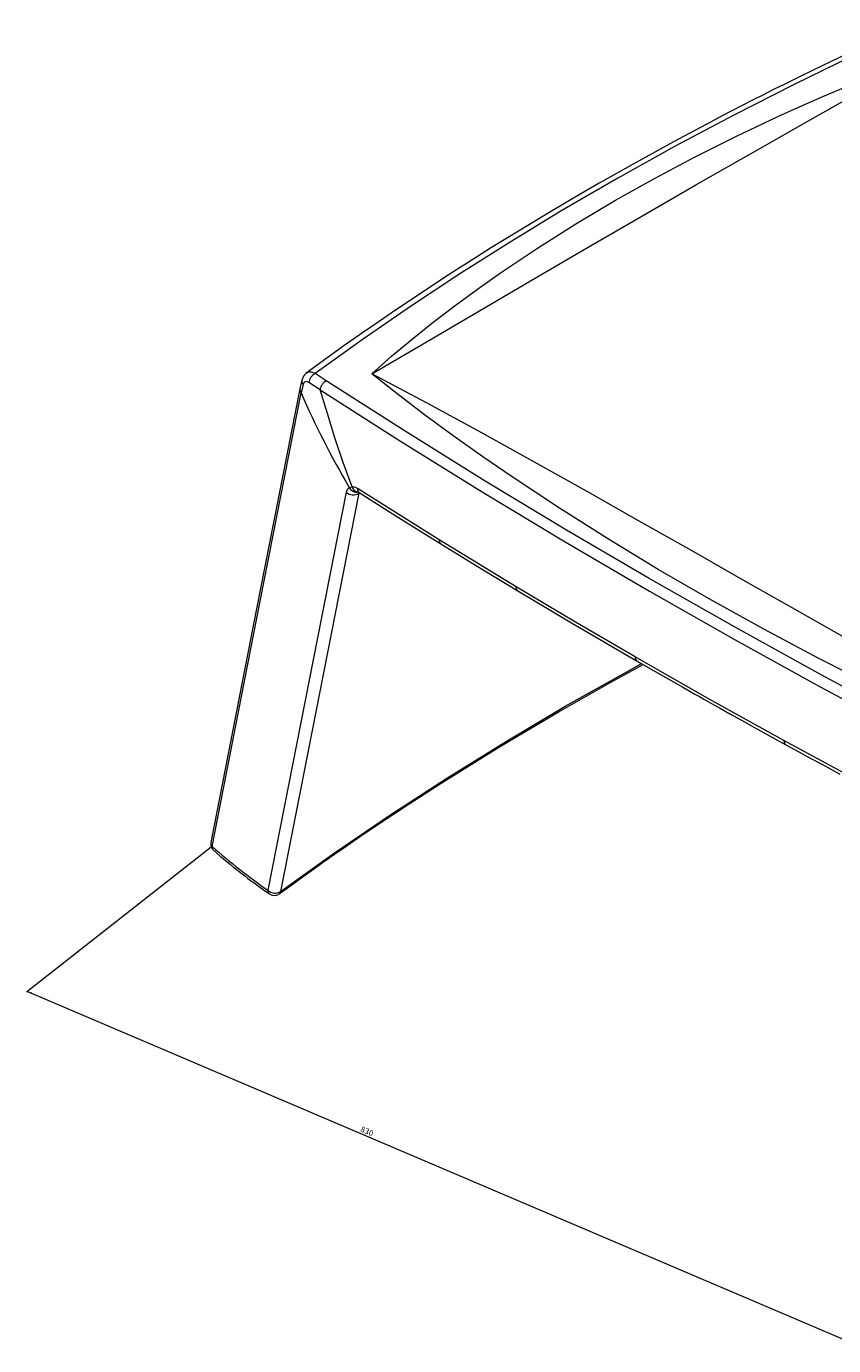
# Model space of a CAD drawing. Units: millimetres. Extents: x -328 to 741, y -306 to 540.
# Drawn here: x -328 to 160, y -258 to 539 of the extents above; entities that cross this region are included whole.
import ezdxf

# ---------------------------------------------------------------- set-up
doc = ezdxf.new("R2010")
doc.units = ezdxf.units.MM
doc.styles.add('SLDTEXTSTYLE0', font='TXT', dxfattribs={"width": 0.75})
doc.dimstyles.new('SLDDIMSTYLE0', dxfattribs={"dimtxt": 3.5, "dimasz": 3.302, "dimexe": 0, "dimexo": 0.0625, "dimgap": 0.875, "dimtad": 1, "dimrnd": 1e-09, "dimzin": 12, "dimdsep": 46, "dimtxsty": 'SLDTEXTSTYLE0', "dimsah": 1, "dimcen": 0.09, "dimadec": 0, "dimazin": 3, "dimtfac": 1, "dimtofl": 0, "dimtmove": 0, "dimatfit": 3, "dimfxl": 1, "dimfrac": 2, "dimtolj": 1, "dimtzin": 12, "dimarcsym": 0})

# ---------------------------------------------------------------- blocks, each defined once
blk = doc.blocks.new('_D')
at = {"color": 7, "linetype": 'Continuous', "lineweight": 0}
for p, q in [((-216.01, 43.09), (-327.65, -44.52)), ((-327.06, -44.05), (174.08, -257.53)), ((285.13, -170.38), (173.49, -257.99))]:
    blk.add_line(p, q, dxfattribs=at)
for points in [[(-327.06, -44.05), (-324.6, -45.65), (-324.2, -44.72)], [(174.08, -257.53), (171.62, -255.93), (171.22, -256.86)]]:
    blk.add_solid(points, dxfattribs=at)
at = {"color": 7, "linetype": 'Continuous', "lineweight": 0, "insert": (-124.71, -125.35), "char_height": 3.5, "attachment_point": 1, "rotation": 336.92727, "style": 'SLDTEXTSTYLE0'}
blk.add_mtext('830', dxfattribs=at)

msp = doc.modelspace()

# ---------------------------------------------------------------- linework, layer by layer
at = {"color": 7, "linetype": 'Continuous', "lineweight": 15}
for p, q in [((-146.461, 324.583), (-153.024, 329.072)), ((-161.173, 325.042), (-162.295, 319.807)), ((-160.324, 322.47), (-161.521, 317.318)), ((-150.156, 319.165), (-156.909, 323.603)), ((-134.33, 257.425), (-181.658, 17.029)), ((-126.684, 256.715), (-173.971, 16.262)), ((-132.465, 260.321), (-130.806, 260.736)), ((-78.194, 228.666), (-127.592, 259.673)), ((-31.584, 200.251), (-78.194, 228.666)), ((-215.417, 43.476), (-215.419, 43.362)), ((-181.658, 17.029), (-181.577, 16.952)), ((-181.658, 17.007), (-181.658, 17.029))]:
    msp.add_line(p, q, dxfattribs=at)
at = {"color": 8, "linetype": 'Continuous', "lineweight": 15}
for p, q in [((-126.684, 256.715), (-126.494, 257.285)), ((-126.206, 257.064), (-126.684, 256.715))]:
    msp.add_line(p, q, dxfattribs=at)
at = {"color": 7, "linetype": 'Continuous', "lineweight": 15, "flags": 128}
for points in [[(210.123, 538.712), (172.68, 521.313), (135.928, 503.446), (99.881, 485.118), (64.555, 466.338), (29.939, 447.1), (-3.929, 427.424), (-35.157, 408.483), (-65.682, 389.177), (-95.511, 369.5), (-124.63, 349.462), (-153.024, 329.072)], [(169.352, 522.638), (158.344, 517.376), (148.322, 512.525), (139.272, 508.092), (131.179, 504.087), (124.033, 500.517), (117.528, 497.24), (111.324, 494.09), (105.09, 490.9), (98.826, 487.67), (92.532, 484.4), (86.21, 481.089), (63.445, 468.946), (40.847, 456.543), (18.548, 443.948), (1.727, 434.204), (-14.905, 424.356), (-31.179, 414.509), (-46.413, 405.094), (-60.559, 396.175), (-64.894, 393.407), (-69.83, 390.236), (-75.453, 386.596), (-81.753, 382.484), (-88.721, 377.894), (-96.344, 372.821), (-104.61, 367.256), (-114.429, 360.56), (-124.991, 353.251), (-136.269, 345.32), (-148.236, 336.758), (-158.463, 329.305)], [(-118.93, 328.877), (-106.912, 339.453), (-94.512, 349.829), (-81.68, 360.075), (-68.485, 370.155), (-54.993, 380.037), (-41.143, 389.78), (-18.715, 404.785), (4.5, 419.419), (28.491, 433.684), (52.071, 446.93), (76.271, 459.788), (101.098, 472.25), (126.55, 484.296), (140.094, 490.415), (153.854, 496.428), (167.755, 502.297), (181.814, 508.022), (196.037, 513.598), (210.461, 519.03)], [(-118.93, 328.877), (-85.435, 348.313), (-52.782, 367.459), (-20.449, 386.428), (11.863, 405.294), (44.347, 424.124), (77.047, 442.926), (109.971, 461.719), (143.187, 480.591), (176.664, 499.62), (210.461, 519.03)], [(-158.477, 329.308), (-160.205, 327.416), (-161.173, 325.042)], [(323.779, 77.753), (300.01, 87.422), (276.613, 97.348), (253.494, 107.539), (230.651, 117.972), (208.226, 128.563), (186.038, 139.38), (151.725, 156.776), (118.082, 174.634), (85.105, 192.941), (54.278, 210.812), (24.118, 229.056), (-5.36, 247.677), (-34.116, 266.678), (-51.773, 278.8), (-69.097, 291.07), (-86.107, 303.519), (-102.715, 316.109), (-118.93, 328.877)], [(323.779, 77.753), (292.761, 96.764), (261.682, 115.156), (230.565, 133.2), (199.415, 151.055), (168.228, 168.818), (136.989, 186.557), (105.674, 204.314), (74.289, 222.099), (42.826, 239.905), (11.22, 257.741), (-20.614, 275.6), (-52.762, 293.44), (-85.421, 311.222), (-118.93, 328.877)], [(-162.295, 319.807), (-188.493, 187.057), (-216.143, 45.905)], [(-130.806, 260.736), (-136.197, 275.397), (-141.123, 290.29), (-145.721, 304.974), (-150.156, 319.165)], [(-150.156, 319.165), (-101.536, 288.159), (-52.132, 257.565), (-1.949, 227.387), (48.994, 197.635), (100.693, 168.313), (152.179, 139.948), (204.358, 112.018), (257.23, 84.524), (310.794, 57.465)], [(314.039, 63.282), (259.563, 90.783), (205.794, 118.741), (152.75, 147.146), (100.414, 176.009), (48.829, 205.307), (-1.109, 234.51), (-50.315, 264.13), (-98.771, 294.158), (-146.461, 324.583)], [(-215.417, 43.476), (-188.588, 180.32), (-161.521, 317.318)], [(-132.465, 260.321), (-133.645, 259.21), (-134.33, 257.425)], [(-127.592, 259.673), (-129.24, 260.474), (-130.806, 260.736)], [(-127.033, 257.569), (-127.053, 257.559), (-126.575, 257.298)], [(-126.575, 257.298), (-104.319, 243.211), (-77.17, 226.284)], [(-77.17, 226.284), (-56.163, 213.375), (-30.555, 197.856)], [(40.411, 157.876), (4.221, 178.953), (-31.584, 200.251)], [(-30.555, 197.856), (1.833, 178.56), (41.446, 155.45)], [(-174.855, 14.822), (-167.252, 20.361), (-160.331, 25.348), (-154.106, 29.791), (-148.588, 33.694), (-144.757, 36.386), (-141.373, 38.751), (-138.442, 40.79), (-135.696, 42.693), (-125.637, 49.598), (-115.194, 56.663), (-96.188, 69.256), (-76.897, 81.703), (-41.746, 103.563), (-5.706, 124.942), (25.555, 142.698), (45.086, 153.355)], [(130.263, 107.405), (85.059, 132.475), (40.411, 157.876)], [(41.446, 155.45), (49.654, 150.727), (57.018, 146.509), (63.533, 142.792), (69.194, 139.573), (73.04, 137.392), (76.355, 135.517), (79.136, 133.945), (81.828, 132.427), (86.126, 130.008), (91.339, 127.081), (97.472, 123.649), (104.529, 119.714), (112.516, 115.281), (121.437, 110.351), (131.301, 104.93)], [(310.674, 13.36), (249.653, 44.142), (189.512, 75.491), (130.263, 107.405)], [(131.301, 104.93), (139.269, 100.572), (146.527, 96.619), (153.07, 93.069), (158.895, 89.92), (163.997, 87.17)]]:
    msp.add_lwpolyline(points, dxfattribs=at)
at = {"color": 8, "linetype": 'Continuous', "lineweight": 15, "flags": 128}
for points in [[(-153.024, 329.072), (-155.391, 329.959), (-157.527, 329.811), (-158.458, 329.143)], [(-30.555, 197.857), (-30.563, 197.861), (-31.031, 198.274), (-31.359, 198.844), (-31.584, 200.251)], [(-173.971, 16.262), (-141.404, 39.553), (-107.884, 62.4), (-73.451, 84.775), (-38.119, 106.671), (-1.887, 128.087), (35.211, 149.003), (44.225, 153.851)], [(130.263, 107.405), (130.459, 105.973), (130.768, 105.396), (131.214, 104.981), (131.308, 104.944)], [(-215.419, 43.362), (-215.1, 41.92), (-214.489, 41.258)], [(-180.636, 14.775), (-181.366, 15.585), (-181.658, 17.007)], [(-173.971, 16.262), (-174.463, 15.199), (-174.902, 14.878)]]:
    msp.add_lwpolyline(points, dxfattribs=at)
at = {"color": 7, "linetype": 'Continuous', "lineweight": 15}
for centre, radius, start, end in [((-149.822, 322.682), 7.147, 116.618886, 172.601256), ((-158.324, 322.155), 2.024, 45.653926, 171.052692), ((-142.77, 318.096), 7.463, 119.63842, 171.768758), ((294.898, 514.089), 497.029, 203.32175, 210.701771), ((-130.04, 262.094), 6.34, 227.420907, 301.96187), ((42.843, 157.48), 2.464, 170.732859, 235.441916), ((-211.381, 44.874), 4.839, 167.820463, 210.135148), ((-211.743, 44.581), 4.38, 209.203111, 230.557922), ((29.66, 321.539), 370.65, 228.607939, 235.240916), ((30.079, 319.611), 370.616, 228.69591, 235.344565), ((-177.316, 21.656), 6.347, 227.830586, 301.806037), ((-177.836, 18.62), 4.789, 233.97688, 308.075541)]:
    msp.add_arc(centre, radius, start, end, dxfattribs=at)
at = {"color": 8, "linetype": 'Continuous', "lineweight": 15}
for centre, radius, start, end in [((-159.909, 319.133), 2.427, 164.200422, 228.402217), ((-158.363, 324.543), 2.854, 169.877732, 226.593871), ((-128.038, 262.273), 4.838, 203.787919, 282.445717), ((-126.979, 261.516), 3.905, 191.513678, 269.746022), ((-124.983, 259.384), 2.624, 173.690541, 232.67663), ((-75.725, 228.32), 2.493, 172.019378, 234.622615), ((-213.781, 45.244), 2.408, 164.344733, 227.217321)]:
    msp.add_arc(centre, radius, start, end, dxfattribs=at)

# ---------------------------------------------------------------- dimensions: what is measured, and where the dimension line sits
at = {"color": 7, "linetype": 'Continuous', "lineweight": 0}
dim = msp.add_linear_dim(base=(174.082, -257.526), p1=(-215.417, 43.558), p2=(285.723, -169.915), angle=336.927272, text='830', dimstyle='SLDDIMSTYLE0', dxfattribs=at)
dim.commit()
dim.dimension.update_dxf_attribs({"geometry": '_D', "text_midpoint": (-122.905, -131.017), "dimtype": 160})

doc.saveas('drawing.dxf')
